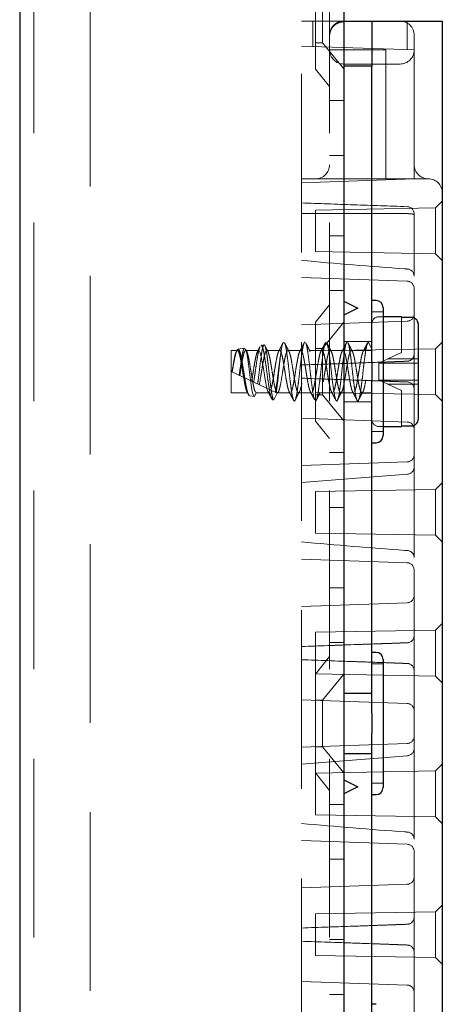
# Model space of a CAD drawing. Units: millimetres. Extents: x 11 to 205, y 5 to 292.
# Drawn here: x 137 to 140, y 146 to 153 of the extents above; entities that cross this region are included whole.
import ezdxf

# ---------------------------------------------------------------- set-up
doc = ezdxf.new("R2010")
doc.units = ezdxf.units.MM
doc.linetypes.add('HIDDEN', pattern=[1.905, 1.27, -0.635])

msp = doc.modelspace()

# ---------------------------------------------------------------- linework, layer by layer
at = {"color": 7, "linetype": 'Continuous', "lineweight": 25}
for p, q in [((136.5926, 243.4922), (136.5926, 108.4922)), ((138.8926, 168.4922), (138.8926, 108.4922)), ((138.8926, 153.4822), (139.0926, 153.4822)), ((139.0926, 153.4822), (139.0926, 153.1622)), ((139.0926, 153.4822), (139.1926, 153.4822)), ((139.1926, 153.4822), (139.4926, 153.4822)), ((139.4926, 153.4822), (139.5926, 153.4822)), ((139.5926, 153.4822), (139.5926, 138.5022)), ((139.0926, 153.1622), (138.8926, 153.1622)), ((139.0926, 151.0631), (139.0926, 153.1622)), ((138.8926, 151.4922), (138.9926, 151.4422)), ((138.9926, 151.4422), (138.8926, 151.3922)), ((139.1226, 151.4972), (139.0926, 151.4972)), ((139.1726, 151.4472), (139.1726, 150.9922)), ((139.3026, 151.3822), (139.1726, 151.3822)), ((139.3026, 151.3822), (139.3026, 151.3776)), ((139.3726, 151.3776), (139.3026, 151.3776)), ((139.4226, 150.6576), (139.4226, 151.3269)), ((139.0926, 151.0631), (139.0926, 150.9214)), ((139.1726, 150.9922), (139.1726, 150.5372)), ((139.0926, 148.5631), (139.0926, 150.9214)), ((139.3026, 150.6069), (139.3726, 150.6069)), ((139.3026, 150.6069), (139.3026, 150.6022)), ((139.1726, 150.6022), (139.3026, 150.6022)), ((139.0926, 150.4872), (139.1226, 150.4872)), ((139.1226, 148.9972), (139.0926, 148.9972)), ((139.1726, 148.9472), (139.1726, 148.4922)), ((139.0926, 148.5631), (139.0926, 148.4214)), ((139.1726, 148.4922), (139.1726, 148.0372)), ((139.0926, 146.0631), (139.0926, 148.4214)), ((138.8926, 148.0922), (138.9926, 148.0422)), ((138.9926, 148.0422), (138.8926, 147.9922)), ((139.0926, 147.9872), (139.1226, 147.9872)), ((139.1226, 146.4972), (139.0926, 146.4972))]:
    msp.add_line(p, q, dxfattribs=at)
at = {"color": 7, "linetype": 'HIDDEN', "lineweight": 18}
for p, q in [((136.6926, 243.4922), (136.6926, 108.4922)), ((137.0926, 108.4922), (137.0926, 243.4922)), ((138.7926, 243.4922), (138.7926, 108.4922)), ((138.6926, 153.1407), (138.6926, 153.8438)), ((138.7426, 153.6572), (138.7426, 153.3272)), ((138.5926, 138.5022), (138.5926, 153.4822)), ((138.5926, 153.4822), (138.8926, 153.4822)), ((138.6726, 153.3024), (138.6726, 153.4822)), ((139.3426, 153.279), (139.3426, 153.4822)), ((139.3926, 153.2772), (139.3926, 153.3822)), ((139.3926, 153.2772), (138.5926, 153.3052)), ((138.6926, 153.3272), (138.7426, 153.3272)), ((138.7426, 153.3272), (138.8926, 153.142)), ((139.1926, 153.2772), (138.7926, 153.2772)), ((139.1926, 152.3622), (139.1926, 153.2772)), ((139.3926, 153.2272), (139.3926, 153.2772)), ((139.3926, 152.4122), (139.3926, 153.2272)), ((138.6926, 153.1407), (138.7926, 153.0172)), ((139.2926, 153.1772), (138.8926, 153.1772)), ((138.8926, 152.9172), (138.7926, 152.9172)), ((138.7926, 152.5278), (138.8926, 152.5278)), ((138.5926, 152.3343), (139.3926, 152.3622)), ((138.5926, 152.3622), (139.4926, 152.3622)), ((139.3926, 152.3622), (139.3926, 152.4122)), ((139.5452, 152.1549), (138.6926, 152.14)), ((139.5926, 152.2022), (139.5452, 152.1549)), ((139.5452, 152.1549), (139.5452, 151.8296)), ((138.6926, 152.14), (138.6926, 151.9922)), ((139.3926, 151.6708), (139.3926, 152.114)), ((138.6926, 151.9922), (138.6926, 151.8445)), ((138.7926, 151.9567), (138.8926, 151.9567)), ((138.6926, 151.8445), (139.5452, 151.8296)), ((139.5452, 151.8296), (139.5926, 151.7822)), ((138.5926, 151.6602), (139.3443, 151.6339)), ((139.3926, 150.3137), (139.3926, 151.6708)), ((138.7926, 151.5672), (138.8926, 151.5672)), ((138.7926, 151.4672), (138.6926, 151.3438)), ((139.1726, 151.4172), (139.0926, 151.4172)), ((139.1726, 151.3822), (139.1426, 151.3822)), ((139.3026, 151.3776), (139.3026, 151.1269)), ((139.3443, 151.3506), (138.5926, 151.3243)), ((138.6926, 150.6407), (138.6926, 151.3438)), ((138.8926, 151.3425), (138.7426, 151.1572)), ((138.3274, 151.1818), (138.3057, 151.1782)), ((139.0926, 151.2072), (138.8926, 151.2072)), ((139.0381, 151.1422), (139.0676, 151.2022)), ((139.0676, 151.2022), (139.0926, 151.1514)), ((139.5926, 151.2022), (139.5452, 151.1549)), ((138.0926, 150.8422), (138.0926, 151.1422)), ((138.138, 151.1422), (138.0926, 151.1422)), ((138.1888, 151.1585), (138.1418, 151.1505)), ((138.2881, 151.1422), (138.197, 151.1422)), ((138.4381, 151.1422), (138.347, 151.1422)), ((138.5881, 151.1422), (138.497, 151.1422)), ((138.7381, 151.1422), (138.647, 151.1422)), ((138.7426, 151.1572), (138.6926, 151.1572)), ((139.5452, 151.1549), (138.6926, 151.14)), ((138.7426, 151.1572), (138.7426, 150.8272)), ((138.8881, 151.1422), (138.797, 151.1422)), ((139.038, 151.1422), (138.947, 151.1422)), ((139.0926, 151.1422), (139.0381, 151.1422)), ((139.2069, 151.0822), (139.3026, 151.1269)), ((139.392, 151.1133), (139.3921, 151.1155)), ((139.3922, 151.1155), (139.3921, 151.1135)), ((139.5452, 151.1549), (139.5452, 150.8296)), ((139.1426, 151.0522), (139.1441, 151.053)), ((139.1426, 151.0522), (139.1426, 150.9322)), ((139.2069, 151.0822), (139.1441, 151.053)), ((139.1441, 151.053), (139.1454, 151.0522)), ((139.4226, 151.0522), (139.1454, 151.0522)), ((139.4226, 151.0822), (139.2069, 151.0822)), ((139.3443, 151.0661), (139.3445, 151.0661)), ((139.3444, 151.066), (139.3445, 151.066)), ((138.0926, 150.9922), (138.4208, 150.8397)), ((139.1426, 150.9322), (139.1441, 150.9315)), ((139.1454, 150.9322), (139.1441, 150.9315)), ((139.1441, 150.9315), (139.2069, 150.9022)), ((139.1454, 150.9322), (139.4226, 150.9322)), ((139.3026, 150.8576), (139.2069, 150.9022)), ((139.2069, 150.9022), (139.4226, 150.9022)), ((139.3443, 150.9184), (139.3445, 150.9184)), ((139.3444, 150.9185), (139.3445, 150.9185)), ((138.2131, 150.8422), (138.0926, 150.8422)), ((138.2239, 150.8201), (138.2131, 150.8422)), ((138.2583, 150.8143), (138.2239, 150.8201)), ((138.272, 150.8422), (138.2583, 150.8143)), ((138.272, 150.8422), (138.3631, 150.8422)), ((138.3875, 150.7925), (138.3631, 150.8422)), ((138.4208, 150.8397), (138.3968, 150.791)), ((138.4208, 150.8397), (138.4217, 150.8392)), ((138.4221, 150.8422), (138.5131, 150.8422)), ((138.4227, 150.8387), (138.4252, 150.8437)), ((138.5721, 150.8422), (138.6631, 150.8422)), ((138.6926, 150.8445), (138.8124, 150.8424)), ((138.6926, 150.8272), (138.7426, 150.8272)), ((138.7221, 150.8422), (138.8131, 150.8422)), ((138.7426, 150.8272), (138.8926, 150.642)), ((138.8126, 150.8424), (139.5452, 150.8296)), ((138.8721, 150.8422), (138.9631, 150.8422)), ((139.0221, 150.8422), (139.0926, 150.8422)), ((139.3026, 150.8576), (139.3026, 150.6069)), ((139.3921, 150.869), (139.392, 150.8712)), ((139.3921, 150.8709), (139.3922, 150.869)), ((139.5452, 150.8296), (139.5926, 150.7822)), ((138.3968, 150.791), (138.3875, 150.7925)), ((138.5426, 150.7822), (138.542, 150.7833)), ((138.542, 150.7833), (138.5429, 150.7829)), ((138.5429, 150.7829), (138.5426, 150.7822)), ((138.5429, 150.7829), (138.5437, 150.7825)), ((138.5437, 150.7825), (138.5467, 150.787)), ((138.8926, 150.7772), (139.0926, 150.7772)), ((138.5926, 150.6602), (139.3443, 150.6339)), ((138.6926, 150.6407), (138.7926, 150.5172)), ((139.0926, 150.5672), (139.1726, 150.5672)), ((139.1426, 150.6022), (139.1726, 150.6022)), ((138.8926, 150.4172), (138.7926, 150.4172)), ((139.3443, 150.3506), (138.5926, 150.3243)), ((138.5926, 150.2041), (139.3462, 150.263)), ((139.3926, 149.6708), (139.3926, 150.3137)), ((139.5926, 150.2022), (139.5452, 150.1549)), ((139.5452, 150.1549), (138.6926, 150.14)), ((138.6926, 150.14), (138.6926, 149.9922)), ((139.5452, 150.1549), (139.5452, 149.8296)), ((138.6926, 149.9922), (138.6926, 149.8445)), ((138.7926, 150.0278), (138.8926, 150.0278)), ((138.6926, 149.8445), (139.5452, 149.8296)), ((139.5452, 149.8296), (139.5926, 149.7822)), ((138.5926, 149.6602), (139.3443, 149.6339)), ((139.3926, 148.3137), (139.3926, 149.6708)), ((138.7926, 149.4567), (138.8926, 149.4567)), ((139.3443, 149.3506), (138.5926, 149.3243)), ((139.5452, 149.1549), (138.6926, 149.14)), ((138.6926, 149.14), (138.6926, 148.9922)), ((139.5926, 149.2022), (139.5452, 149.1549)), ((139.5452, 149.1549), (139.5452, 148.8296)), ((138.7926, 149.0672), (138.8926, 149.0672)), ((139.3445, 149.0661), (139.3443, 149.0661)), ((139.3444, 149.066), (139.3445, 149.066)), ((139.392, 149.1133), (139.3921, 149.1155)), ((139.3922, 149.1155), (139.3921, 149.1135)), ((138.6926, 148.9922), (138.6926, 148.8445)), ((138.7926, 148.9672), (138.6926, 148.8438)), ((139.1726, 148.9172), (139.0926, 148.9172)), ((139.3443, 148.9184), (139.3445, 148.9184)), ((139.3444, 148.9185), (139.3445, 148.9185)), ((139.3921, 148.869), (139.392, 148.8712)), ((139.3921, 148.8709), (139.3922, 148.869)), ((138.6926, 148.8445), (139.5452, 148.8296)), ((138.6926, 148.1407), (138.6926, 148.8438)), ((138.8926, 148.8425), (138.7426, 148.6572)), ((139.5452, 148.8296), (139.5926, 148.7822)), ((138.5926, 148.6602), (139.3443, 148.6339)), ((138.7426, 148.6572), (138.6926, 148.6572)), ((138.7426, 148.6572), (138.7426, 148.3272)), ((139.0926, 148.7072), (138.8926, 148.7072)), ((139.0926, 148.705), (138.8926, 148.705)), ((139.3443, 148.3506), (138.5926, 148.3243)), ((138.6926, 148.3272), (138.7426, 148.3272)), ((138.7426, 148.3272), (138.8926, 148.142)), ((139.3926, 147.6708), (139.3926, 148.3137)), ((138.5926, 148.2041), (139.3462, 148.263)), ((138.8926, 148.2795), (139.0926, 148.2795)), ((138.8926, 148.2772), (139.0926, 148.2772)), ((139.5452, 148.1549), (138.6926, 148.14)), ((139.5926, 148.2022), (139.5452, 148.1549)), ((139.5452, 148.1549), (139.5452, 147.8296)), ((138.6926, 148.1407), (138.7926, 148.0172)), ((138.6926, 148.14), (138.6926, 147.9922)), ((139.0926, 148.0672), (139.1726, 148.0672)), ((138.6926, 147.9922), (138.6926, 147.8445)), ((138.8926, 147.9172), (138.7926, 147.9172)), ((138.6926, 147.8445), (139.5452, 147.8296)), ((139.5452, 147.8296), (139.5926, 147.7822)), ((139.3926, 146.3137), (139.3926, 147.6708)), ((138.5926, 147.6602), (139.3443, 147.6339)), ((138.7926, 147.5278), (138.8926, 147.5278)), ((139.3443, 147.3506), (138.5926, 147.3243)), ((139.5926, 147.2022), (139.5452, 147.1549)), ((139.5452, 147.1549), (138.6926, 147.14)), ((138.6926, 147.14), (138.6926, 146.9922)), ((139.392, 147.1133), (139.3921, 147.1155)), ((139.3922, 147.1155), (139.3921, 147.1135)), ((139.5452, 147.1549), (139.5452, 146.8296)), ((139.3445, 147.0661), (139.3443, 147.0661)), ((139.3445, 147.066), (139.3444, 147.066)), ((138.6926, 146.9922), (138.6926, 146.8445)), ((138.7926, 146.9567), (138.8926, 146.9567)), ((139.3443, 146.9184), (139.3445, 146.9184)), ((139.3444, 146.9185), (139.3445, 146.9185)), ((138.6926, 146.8445), (139.5452, 146.8296)), ((139.3921, 146.869), (139.392, 146.8712)), ((139.3921, 146.8709), (139.3922, 146.869)), ((139.5452, 146.8296), (139.5926, 146.7822)), ((138.5926, 146.6602), (139.3443, 146.6339)), ((138.7926, 146.5672), (138.8926, 146.5672))]:
    msp.add_line(p, q, dxfattribs=at)
at = {"color": 7, "linetype": 'HIDDEN', "lineweight": 18, "flags": 128}
for points in [[(138.773, 151.1943), (138.7757, 151.19), (138.7835, 151.1576), (138.7909, 151.1092), (138.7987, 151.048), (138.8062, 150.9822), (138.8138, 150.9167), (138.8216, 150.8588), (138.8289, 150.815), (138.8368, 150.7885), (138.8437, 150.7825), (138.8495, 150.7912), (138.8573, 150.8208), (138.8647, 150.8668), (138.8725, 150.9266), (138.8801, 150.9922), (138.8876, 151.0579), (138.8954, 151.1177), (138.9028, 151.1637), (138.9106, 151.1933), (138.9181, 151.2022), (138.9181, 151.2022)], [(138.1891, 151.1566), (138.1943, 151.1546), (138.2019, 151.1333), (138.2092, 151.0956), (138.2167, 151.0458), (138.2241, 150.9888), (138.2315, 150.9319), (138.2391, 150.8804), (138.2463, 150.8413), (138.2539, 150.8186), (138.2583, 150.8143), (138.2583, 150.8143)], [(138.2881, 151.1404), (138.2914, 151.1407), (138.2993, 151.1262), (138.3068, 151.0983), (138.3144, 151.0598), (138.3222, 151.014), (138.3295, 150.9669), (138.3374, 150.9214), (138.3449, 150.8837), (138.3525, 150.8567), (138.3631, 150.8422), (138.3631, 150.8422)]]:
    msp.add_lwpolyline(points, dxfattribs=at)
at = {"color": 7, "linetype": 'HIDDEN', "lineweight": 18}
for centre, radius, start, end in [((138.8926, 153.3822), 0.1, 90, 180), ((138.9238, 153.3822), 0.1, 90, 108.19487), ((139.2926, 153.3822), 0.1, 0, 90), ((138.8926, 153.3772), 0.1, 177.13402, 180), ((138.8926, 153.2772), 0.1, 180, 270), ((139.2926, 153.2772), 0.1, 270, 0), ((138.6926, 152.4622), 0.1, 270, 0), ((139.4926, 152.4622), 0.1, 180, 270), ((139.4926, 152.2622), 0.1, 0, 90), ((139.3426, 152.114), 0.05, 0, 88), ((139.3426, 151.6708), 0.05, 0, 85.89906), ((139.3426, 151.584), 0.05, 0, 88), ((139.1426, 151.3322), 0.05, 90, 180), ((139.3426, 151.4005), 0.05, 272, 0), ((139.3426, 151.1155), 0.0496, 272.25215, 357.71096), ((139.3426, 151.1155), 0.0495, 272.21043, 357.39078), ((139.3426, 150.869), 0.0496, 2.28904, 87.74785), ((139.3426, 150.869), 0.0495, 2.60922, 87.78957), ((139.1426, 150.6522), 0.05, 180, 270), ((139.3426, 150.584), 0.05, 0, 88), ((139.3426, 150.4005), 0.05, 272, 0), ((139.3426, 150.3137), 0.05, 274.10094, 0), ((139.3426, 149.6708), 0.05, 0, 85.89906), ((139.3426, 149.584), 0.05, 0, 88), ((139.3426, 149.4005), 0.05, 272, 0), ((139.3426, 149.1155), 0.0496, 272.25215, 357.71096), ((139.3426, 149.1155), 0.0495, 272.21043, 357.39078), ((139.3426, 148.869), 0.0496, 2.28904, 87.74785), ((139.3426, 148.869), 0.0495, 2.60922, 87.78957), ((139.3426, 148.584), 0.05, 0, 88), ((139.3426, 148.4005), 0.05, 272, 0), ((139.3426, 148.3137), 0.05, 274.10094, 0), ((139.3426, 147.6708), 0.05, 0, 85.89906), ((139.3426, 147.584), 0.05, 0, 88), ((139.3426, 147.4005), 0.05, 272, 0), ((139.3426, 147.1155), 0.0496, 272.25215, 357.71096), ((139.3426, 147.1155), 0.0495, 272.21043, 357.39078), ((139.3426, 146.869), 0.0496, 2.28904, 87.74785), ((139.3426, 146.869), 0.0495, 2.60922, 87.78957), ((139.3426, 146.584), 0.05, 0, 88)]:
    msp.add_arc(centre, radius, start, end, dxfattribs=at)
at = {"color": 7, "linetype": 'Continuous', "lineweight": 25}
for centre, start, end in [((139.1226, 151.4472), 0, 90), ((139.1226, 150.5372), 270, 0), ((139.1226, 148.9472), 0, 90), ((139.1226, 148.0372), 270, 0)]:
    msp.add_arc(centre, 0.05, start, end, dxfattribs=at)
at = {"color": 7, "linetype": 'HIDDEN', "lineweight": 18}
for points, knots in [([(138.7927, 153.3822), (138.7939, 153.3912), (138.7962, 153.4092), (138.8095, 153.4354), (138.8321, 153.4597), (138.8571, 153.4721), (138.8794, 153.4768), (138.8887, 153.4771), (138.8926, 153.4772)], [0, 0, 0, 0, 0.160007, 0.319181, 0.547246, 0.836524, 0.931075, 1, 1, 1, 1]), ([(139.3443, 152.1639), (139.2173, 152.1684), (138.9667, 152.1771), (138.7162, 152.1859), (138.5926, 152.1902)], [0, 0, 0, 0, 0.506573, 1, 1, 1, 1]), ([(139.3443, 152.1143), (139.296, 152.1144), (139.0454, 152.1153), (138.7949, 152.1157), (138.5926, 152.116)], [0, 0, 0, 0, 0.192696, 1, 1, 1, 1]), ([(139.3926, 152.1033), (139.3926, 152.1034), (139.3925, 152.1052), (139.3911, 152.1083), (139.3844, 152.1113), (139.3736, 152.1131), (139.3599, 152.1141), (139.3495, 152.1142), (139.3443, 152.1143)], [0, 0, 0, 0, 0.005625, 0.211972, 0.425415, 0.621526, 0.810631, 1, 1, 1, 1]), ([(139.3461, 151.7207), (139.3398, 151.7211), (139.0885, 151.7385), (138.8375, 151.7606), (138.5928, 151.7821)], [0, 0, 0, 0, 0.025081, 1, 1, 1, 1]), ([(138.299, 151.1691), (138.2984, 151.1683), (138.2948, 151.1644), (138.2879, 151.1367), (138.2795, 151.0896), (138.27, 151.0303), (138.2619, 150.9699), (138.2561, 150.9341), (138.2535, 150.9174)], [0, 0, 0, 0, 0.043669, 0.241799, 0.440159, 0.635831, 0.83064, 1, 1, 1, 1]), ([(138.2983, 151.1694), (138.2969, 151.1666), (138.2911, 151.1552), (138.2852, 151.1439), (138.2809, 151.1354)], [0, 0, 0, 0, 0.250019, 1, 1, 1, 1]), ([(138.2818, 150.9043), (138.2824, 150.9086), (138.2855, 150.9309), (138.2912, 150.9762), (138.2983, 151.0391), (138.3062, 151.0975), (138.3132, 151.1447), (138.321, 151.1753), (138.3282, 151.1855), (138.3356, 151.1739), (138.3433, 151.1416), (138.3503, 151.0918), (138.3582, 151.0302), (138.3652, 150.9634), (138.373, 150.8991), (138.3802, 150.8445), (138.3877, 150.8061), (138.3934, 150.7923), (138.3963, 150.7912), (138.3968, 150.791)], [0, 0, 0, 0, 0.014723, 0.0767, 0.138674, 0.201341, 0.264321, 0.327614, 0.391559, 0.455496, 0.520369, 0.585234, 0.650811, 0.716684, 0.782887, 0.849727, 0.916574, 0.984346, 1, 1, 1, 1]), ([(138.3875, 150.7925), (138.3871, 150.7926), (138.3839, 150.7935), (138.3774, 150.8053), (138.3684, 150.8429), (138.3598, 150.8972), (138.3504, 150.9617), (138.342, 151.0288), (138.3326, 151.0903), (138.3241, 151.1405), (138.3149, 151.1699), (138.3089, 151.1821), (138.3058, 151.178), (138.3057, 151.1778)], [0, 0, 0, 0, 0.014721, 0.127476, 0.238542, 0.349708, 0.459184, 0.568512, 0.676694, 0.784138, 0.891036, 0.996544, 1, 1, 1, 1]), ([(138.3543, 151.1354), (138.349, 151.1455), (138.3423, 151.1586), (138.3356, 151.1718), (138.3341, 151.1748)], [0, 0, 0, 0, 0.7750765, 1, 1, 1, 1]), ([(138.4625, 151.1973), (138.4572, 151.1869), (138.4467, 151.1662), (138.4361, 151.1455), (138.4308, 151.1352)], [0, 0, 0, 0, 0.502223, 1, 1, 1, 1]), ([(138.4486, 151.1393), (138.4518, 151.1575), (138.4575, 151.1903), (138.4633, 151.1982), (138.4659, 151.2017)], [0, 0, 0, 0, 0.556117, 1, 1, 1, 1]), ([(138.5043, 151.1354), (138.499, 151.1455), (138.4885, 151.1659), (138.4781, 151.1865), (138.4729, 151.1968)], [0, 0, 0, 0, 0.498437, 1, 1, 1, 1]), ([(138.473, 151.1963), (138.4731, 151.1962), (138.4757, 151.1943), (138.4813, 151.1713), (138.4885, 151.1281), (138.4963, 151.069), (138.504, 151.0028), (138.5113, 150.9352), (138.5193, 150.8736), (138.5265, 150.8241), (138.5346, 150.7893), (138.5399, 150.7846), (138.5426, 150.7822)], [0, 0, 0, 0, 0.00501, 0.115779, 0.224131, 0.334385, 0.444197, 0.552895, 0.66363, 0.771883, 0.882308, 1, 1, 1, 1]), ([(138.5503, 150.7941), (138.5527, 150.8019), (138.5576, 150.818), (138.5646, 150.8654), (138.5726, 150.9251), (138.5801, 150.9923), (138.5876, 151.0593), (138.5955, 151.1195), (138.6027, 151.1667), (138.6107, 151.1976), (138.6156, 151.2007), (138.6181, 151.2022)], [0, 0, 0, 0, 0.102328, 0.213256, 0.326603, 0.438593, 0.550584, 0.663931, 0.774859, 0.888312, 1, 1, 1, 1]), ([(138.6125, 151.1973), (138.6072, 151.1869), (138.5967, 151.1662), (138.5861, 151.1455), (138.5808, 151.1352)], [0, 0, 0, 0, 0.502223, 1, 1, 1, 1]), ([(138.6543, 151.1354), (138.649, 151.1455), (138.6385, 151.1659), (138.6281, 151.1865), (138.6229, 151.1968)], [0, 0, 0, 0, 0.498437, 1, 1, 1, 1]), ([(138.623, 151.1943), (138.6239, 151.1931), (138.6274, 151.1887), (138.6336, 151.1598), (138.6408, 151.1111), (138.6488, 151.0493), (138.6561, 150.9818), (138.6638, 150.9152), (138.6716, 150.8572), (138.6784, 150.8136), (138.6831, 150.8001), (138.6851, 150.7941)], [0, 0, 0, 0, 0.043014, 0.16679, 0.288131, 0.412254, 0.534094, 0.657183, 0.780767, 0.902219, 1, 1, 1, 1]), ([(138.6948, 150.7842), (138.6964, 150.786), (138.7005, 150.7906), (138.7074, 150.8179), (138.7146, 150.865), (138.7226, 150.9252), (138.7301, 150.9922), (138.7376, 151.0593), (138.7455, 151.1195), (138.7527, 151.1667), (138.7607, 151.1976), (138.7656, 151.2007), (138.7681, 151.2022)], [0, 0, 0, 0, 0.063794, 0.168841, 0.27155, 0.376499, 0.480191, 0.583883, 0.688832, 0.791541, 0.896587, 1, 1, 1, 1]), ([(138.7625, 151.1973), (138.7572, 151.1869), (138.7467, 151.1662), (138.7361, 151.1455), (138.7308, 151.1352)], [0, 0, 0, 0, 0.502223, 1, 1, 1, 1]), ([(138.8043, 151.1354), (138.799, 151.1455), (138.7885, 151.1659), (138.7781, 151.1865), (138.7729, 151.1968)], [0, 0, 0, 0, 0.498437, 1, 1, 1, 1]), ([(138.9125, 151.1973), (138.9072, 151.1869), (138.8967, 151.1662), (138.8861, 151.1455), (138.8808, 151.1352)], [0, 0, 0, 0, 0.502223, 1, 1, 1, 1]), ([(138.9543, 151.1354), (138.949, 151.1455), (138.9385, 151.1659), (138.9281, 151.1865), (138.9229, 151.1968)], [0, 0, 0, 0, 0.498437, 1, 1, 1, 1]), ([(138.923, 151.1943), (138.9239, 151.1931), (138.9274, 151.1887), (138.9336, 151.1598), (138.9408, 151.1111), (138.9488, 151.0493), (138.9561, 150.9818), (138.9638, 150.9153), (138.9716, 150.8569), (138.9789, 150.8115), (138.9867, 150.7866), (138.9917, 150.7791), (138.9945, 150.7836), (138.9948, 150.7842)], [0, 0, 0, 0, 0.0371453, 0.1440338, 0.2488198, 0.3560076, 0.4612244, 0.5675192, 0.6742421, 0.779124, 0.8863452, 0.9840897, 1, 1, 1, 1]), ([(138.9995, 150.7912), (139.0022, 150.7998), (139.0074, 150.8166), (139.0146, 150.8653), (139.0226, 150.9251), (139.0301, 150.9923), (139.0376, 151.0593), (139.0455, 151.1195), (139.0527, 151.1667), (139.0605, 151.1968), (139.0653, 151.2005), (139.0676, 151.2022)], [0, 0, 0, 0, 0.113141, 0.223765, 0.336801, 0.448484, 0.560167, 0.673202, 0.783827, 0.896968, 1, 1, 1, 1]), ([(139.0625, 151.1973), (139.0572, 151.1869), (139.0467, 151.1662), (139.0361, 151.1455), (139.0308, 151.1352)], [0, 0, 0, 0, 0.502223, 1, 1, 1, 1]), ([(138.1, 150.9888), (138.1029, 151.0071), (138.1083, 151.0416), (138.1166, 151.0861), (138.1238, 151.1191), (138.1318, 151.1393), (138.1391, 151.1446), (138.1468, 151.1346), (138.1546, 151.1102), (138.1619, 151.0738), (138.1699, 151.0294), (138.1772, 150.981), (138.1849, 150.9339), (138.1927, 150.8926), (138.1996, 150.8631), (138.2068, 150.8454), (138.211, 150.8433), (138.2131, 150.8422)], [0, 0, 0, 0, 0.077207, 0.145125, 0.211675, 0.279788, 0.346619, 0.41415, 0.481961, 0.548573, 0.616708, 0.683414, 0.751095, 0.818777, 0.885483, 0.943242, 1, 1, 1, 1]), ([(138.2239, 150.8201), (138.2215, 150.8219), (138.2162, 150.8257), (138.2074, 150.8525), (138.199, 150.8955), (138.1895, 150.9493), (138.181, 151.0072), (138.1717, 151.0621), (138.1628, 151.1081), (138.154, 151.1396), (138.1447, 151.1533), (138.1362, 151.1481), (138.1267, 151.1247), (138.1182, 151.0863), (138.1091, 151.0387), (138.1034, 151.0047), (138.1007, 150.9885)], [0, 0, 0, 0, 0.063576, 0.139522, 0.215348, 0.29027, 0.364618, 0.438527, 0.511351, 0.5842, 0.655506, 0.726946, 0.797238, 0.86723, 0.936499, 1, 1, 1, 1]), ([(138.1508, 150.9652), (138.1528, 150.9809), (138.1573, 151.0146), (138.1647, 151.0659), (138.172, 151.1113), (138.1795, 151.1453), (138.1845, 151.1533), (138.187, 151.1574)], [0, 0, 0, 0, 0.176065, 0.379285, 0.585139, 0.790746, 1, 1, 1, 1]), ([(138.155, 150.9632), (138.157, 150.9765), (138.1612, 151.0033), (138.1681, 151.0458), (138.1756, 151.0861), (138.1828, 151.1191), (138.1908, 151.1393), (138.1981, 151.1446), (138.2058, 151.1346), (138.2136, 151.1102), (138.2209, 151.0738), (138.2289, 151.0294), (138.2362, 150.981), (138.2439, 150.9339), (138.2517, 150.8926), (138.2586, 150.8631), (138.2657, 150.8454), (138.27, 150.8433), (138.272, 150.8422)], [0, 0, 0, 0, 0.054396, 0.109657, 0.175187, 0.239397, 0.305115, 0.369595, 0.434752, 0.500178, 0.564448, 0.630187, 0.694547, 0.759848, 0.82515, 0.88951, 0.945238, 1, 1, 1, 1]), ([(138.2042, 151.1355), (138.2017, 151.1402), (138.1989, 151.1458), (138.196, 151.1513), (138.1956, 151.1522)], [0, 0, 0, 0, 0.8531151, 1, 1, 1, 1]), ([(138.2392, 150.924), (138.2415, 150.9369), (138.2464, 150.9644), (138.2533, 151.011), (138.2612, 151.0575), (138.2688, 151.0973), (138.2762, 151.1275), (138.2815, 151.1359), (138.2841, 151.1401)], [0, 0, 0, 0, 0.148378, 0.316613, 0.488305, 0.65859, 0.827925, 1, 1, 1, 1]), ([(138.2934, 150.8989), (138.2973, 150.9196), (138.3039, 150.9541), (138.3123, 151.0111), (138.3202, 151.0574), (138.3278, 151.0974), (138.3352, 151.1268), (138.3432, 151.1425), (138.3503, 151.1431), (138.3583, 151.1286), (138.3658, 151.1001), (138.3733, 151.0608), (138.3812, 151.0147), (138.3884, 150.9661), (138.3964, 150.9204), (138.4038, 150.8818), (138.4114, 150.8543), (138.4193, 150.8408), (138.4265, 150.8426), (138.4345, 150.8594), (138.44, 150.8818), (138.4466, 150.9143), (138.4539, 150.9548), (138.4623, 151.011), (138.4702, 151.0574), (138.4778, 151.0974), (138.4852, 151.1268), (138.4932, 151.1425), (138.5003, 151.1431), (138.5083, 151.1286), (138.5158, 151.1001), (138.5233, 151.0608), (138.5312, 151.0147), (138.5384, 150.9661), (138.5464, 150.9204), (138.5538, 150.8818), (138.5614, 150.8543), (138.5693, 150.8408), (138.5765, 150.8426), (138.5845, 150.8594), (138.59, 150.8818), (138.5966, 150.9143), (138.6039, 150.9548), (138.6123, 151.011), (138.6202, 151.0574), (138.6278, 151.0974), (138.6352, 151.1268), (138.6432, 151.1425), (138.6503, 151.1431), (138.6583, 151.1286), (138.6658, 151.1001), (138.6733, 151.0608), (138.6812, 151.0147), (138.6884, 150.9661), (138.6964, 150.9204), (138.7038, 150.8818), (138.7114, 150.8543), (138.7193, 150.8408), (138.7265, 150.8426), (138.7345, 150.8594), (138.74, 150.8818), (138.7466, 150.9143), (138.7539, 150.9548), (138.7623, 151.011), (138.7702, 151.0574), (138.7778, 151.0974), (138.7852, 151.1268), (138.7932, 151.1425), (138.8003, 151.1431), (138.8083, 151.1286), (138.8158, 151.1001), (138.8233, 151.0608), (138.8312, 151.0147), (138.8384, 150.9661), (138.8464, 150.9204), (138.8538, 150.8818), (138.8614, 150.8543), (138.8693, 150.8408), (138.8765, 150.8426), (138.8845, 150.8594), (138.89, 150.8818), (138.8966, 150.9143), (138.9039, 150.9548), (138.9123, 151.011), (138.9202, 151.0574), (138.9278, 151.0974), (138.9352, 151.1268), (138.9432, 151.1425), (138.9503, 151.1431), (138.9583, 151.1286), (138.9658, 151.1001), (138.9733, 151.0608), (138.9812, 151.0147), (138.9884, 150.9661), (138.9964, 150.9204), (139.0038, 150.8818), (139.0114, 150.8543), (139.0193, 150.8408), (139.0265, 150.8426), (139.0345, 150.8594), (139.04, 150.8818), (139.0466, 150.9143), (139.0539, 150.9548), (139.0623, 151.0109), (139.0702, 151.0575), (139.0778, 151.0973), (139.085, 151.1268), (139.0901, 151.1353), (139.0926, 151.1395)], [0, 0, 0, 0, 0.014207, 0.023628, 0.033242, 0.042778, 0.05226, 0.061896, 0.071313, 0.080939, 0.090448, 0.099957, 0.109583, 0.119, 0.128636, 0.138118, 0.147654, 0.157268, 0.166689, 0.176331, 0.185792, 0.187752, 0.201959, 0.21138, 0.220994, 0.23053, 0.240013, 0.249648, 0.259065, 0.268692, 0.2782, 0.287709, 0.297336, 0.306752, 0.316388, 0.32587, 0.335406, 0.34502, 0.354441, 0.364083, 0.373544, 0.375504, 0.389711, 0.399132, 0.408747, 0.418282, 0.427765, 0.437401, 0.446817, 0.456444, 0.465952, 0.475461, 0.485088, 0.494504, 0.50414, 0.513623, 0.523158, 0.532773, 0.542193, 0.551836, 0.561296, 0.563257, 0.577464, 0.586884, 0.596499, 0.606034, 0.615517, 0.625153, 0.634569, 0.644196, 0.653705, 0.663213, 0.67284, 0.682256, 0.691892, 0.701375, 0.71091, 0.720525, 0.729946, 0.739588, 0.749048, 0.751009, 0.765216, 0.774637, 0.784251, 0.793787, 0.803269, 0.812905, 0.822321, 0.831948, 0.841457, 0.850965, 0.860592, 0.870009, 0.879644, 0.889127, 0.898663, 0.908277, 0.917698, 0.92734, 0.9368, 0.938761, 0.952968, 0.962389, 0.972003, 0.981539, 0.991021, 1, 1, 1, 1]), ([(138.3751, 150.8609), (138.3777, 150.8702), (138.3828, 150.8886), (138.3906, 150.9306), (138.3984, 150.9772), (138.4056, 151.0258), (138.4137, 151.0706), (138.4209, 151.1078), (138.4287, 151.1332), (138.4365, 151.1444), (138.4437, 151.1402), (138.4518, 151.1212), (138.459, 151.089), (138.4668, 151.0472), (138.4745, 150.9997), (138.4818, 150.9514), (138.4898, 150.9076), (138.497, 150.8717), (138.5049, 150.8496), (138.5102, 150.8401), (138.5129, 150.8426), (138.5131, 150.8428)], [0, 0, 0, 0, 0.057037, 0.112375, 0.16794, 0.222525, 0.278357, 0.333018, 0.388478, 0.443938, 0.498599, 0.55443, 0.609015, 0.664581, 0.719918, 0.774681, 0.830495, 0.885028, 0.940682, 0.99588, 1, 1, 1, 1]), ([(138.4486, 151.1393), (138.4457, 151.1205), (138.4399, 151.083), (138.4307, 151.0124), (138.4223, 150.9416), (138.414, 150.8841), (138.4093, 150.8566), (138.4074, 150.8458)], [0, 0, 0, 0, 0.216422, 0.43302, 0.649905, 0.864075, 1, 1, 1, 1]), ([(138.4134, 150.8431), (138.4147, 150.8519), (138.4184, 150.877), (138.425, 150.9303), (138.4322, 151), (138.4397, 151.0698), (138.4453, 151.1152), (138.4481, 151.1359), (138.4486, 151.1393)], [0, 0, 0, 0, 0.113236, 0.322515, 0.533686, 0.744913, 0.958915, 1, 1, 1, 1]), ([(138.52, 150.8486), (138.5217, 150.8523), (138.5262, 150.8617), (138.5328, 150.8894), (138.5406, 150.9304), (138.5484, 150.9773), (138.5556, 151.0258), (138.5637, 151.0706), (138.5709, 151.1078), (138.5787, 151.1332), (138.5865, 151.1444), (138.5937, 151.1402), (138.6018, 151.1212), (138.609, 151.089), (138.6168, 151.0472), (138.6245, 150.9997), (138.6318, 150.9514), (138.6398, 150.9076), (138.647, 150.8717), (138.6549, 150.8496), (138.6602, 150.8401), (138.6629, 150.8426), (138.6631, 150.8428)], [0, 0, 0, 0, 0.035208, 0.090237, 0.143626, 0.197236, 0.249899, 0.303764, 0.356501, 0.410008, 0.463516, 0.516252, 0.570118, 0.622781, 0.67639, 0.729779, 0.782614, 0.836463, 0.889076, 0.942771, 0.996025, 1, 1, 1, 1]), ([(138.67, 150.8486), (138.6717, 150.8523), (138.6762, 150.8617), (138.6828, 150.8894), (138.6906, 150.9304), (138.6984, 150.9773), (138.7056, 151.0258), (138.7137, 151.0706), (138.7209, 151.1078), (138.7287, 151.1332), (138.7365, 151.1444), (138.7437, 151.1402), (138.7518, 151.1212), (138.759, 151.089), (138.7668, 151.0472), (138.7745, 150.9997), (138.7818, 150.9514), (138.7898, 150.9076), (138.797, 150.8717), (138.8049, 150.8496), (138.8102, 150.8401), (138.8129, 150.8426), (138.8131, 150.8428)], [0, 0, 0, 0, 0.035208, 0.090237, 0.143626, 0.197236, 0.249899, 0.303764, 0.356501, 0.410008, 0.463516, 0.516252, 0.570118, 0.622781, 0.67639, 0.729779, 0.782614, 0.836463, 0.889076, 0.942771, 0.996025, 1, 1, 1, 1]), ([(138.82, 150.8486), (138.8217, 150.8523), (138.8262, 150.8617), (138.8328, 150.8894), (138.8406, 150.9304), (138.8484, 150.9773), (138.8556, 151.0258), (138.8637, 151.0706), (138.8709, 151.1078), (138.8787, 151.1332), (138.8865, 151.1444), (138.8937, 151.1402), (138.9018, 151.1212), (138.909, 151.089), (138.9168, 151.0472), (138.9245, 150.9997), (138.9318, 150.9514), (138.9398, 150.9076), (138.947, 150.8717), (138.9549, 150.8496), (138.9602, 150.8401), (138.9629, 150.8426), (138.9631, 150.8428)], [0, 0, 0, 0, 0.035208, 0.090237, 0.143626, 0.197236, 0.249899, 0.303764, 0.356501, 0.410008, 0.463516, 0.516252, 0.570118, 0.622781, 0.67639, 0.729779, 0.782614, 0.836463, 0.889076, 0.942771, 0.996025, 1, 1, 1, 1]), ([(138.97, 150.8486), (138.9717, 150.8523), (138.9762, 150.8617), (138.9828, 150.8894), (138.9906, 150.9304), (138.9984, 150.9773), (139.0056, 151.0258), (139.0137, 151.0706), (139.0209, 151.1078), (139.0287, 151.1331), (139.0345, 151.1417), (139.0375, 151.1422), (139.0381, 151.1422)], [0, 0, 0, 0, 0.074027, 0.189729, 0.301983, 0.4147, 0.525426, 0.638682, 0.749564, 0.862066, 0.974569, 1, 1, 1, 1]), ([(139.3926, 151.1537), (139.3926, 151.1537), (139.3926, 151.1535), (139.3926, 151.1408), (139.3923, 151.128), (139.3921, 151.1155)], [0, 0, 0, 0, 0.000033, 0.018324, 1, 1, 1, 1]), ([(139.3922, 151.1155), (139.3924, 151.1267), (139.3926, 151.1381), (139.3926, 151.1494), (139.3926, 151.1497), (139.3926, 151.1497)], [0, 0, 0, 0, 0.979233, 0.999963, 1, 1, 1, 1]), ([(138.5926, 151.0393), (138.7175, 151.0437), (138.8993, 151.05), (139.0811, 151.0564), (139.1381, 151.0584)], [0, 0, 0, 0, 0.686901, 1, 1, 1, 1]), ([(138.7981, 151.0465), (138.799, 151.0465), (138.9478, 151.0517), (139.1298, 151.0582), (139.311, 151.0648), (139.3443, 151.0661)], [0, 0, 0, 0, 0.005025, 0.817046, 1, 1, 1, 1]), ([(139.1381, 151.0584), (139.1387, 151.0584), (139.1742, 151.0596), (139.243, 151.0621), (139.3111, 151.0647), (139.3444, 151.066)], [0, 0, 0, 0, 0.008786, 0.515765, 1, 1, 1, 1]), ([(139.1381, 150.9261), (139.0811, 150.9281), (138.8993, 150.9345), (138.7175, 150.9408), (138.5926, 150.9452)], [0, 0, 0, 0, 0.3130991, 1, 1, 1, 1]), ([(138.8248, 150.9371), (138.9646, 150.9321), (139.1378, 150.926), (139.311, 150.9196), (139.3443, 150.9184)], [0, 0, 0, 0, 0.807654, 1, 1, 1, 1]), ([(139.1381, 150.9261), (139.1387, 150.9261), (139.1742, 150.9249), (139.243, 150.9224), (139.3111, 150.9198), (139.3444, 150.9185)], [0, 0, 0, 0, 0.008786, 0.515765, 1, 1, 1, 1]), ([(138.2056, 150.8497), (138.2076, 150.8458), (138.2116, 150.838), (138.2156, 150.8302), (138.2176, 150.8263)], [0, 0, 0, 0, 0.498804, 1, 1, 1, 1]), ([(138.3559, 150.8491), (138.3602, 150.8406), (138.369, 150.8236), (138.3777, 150.8064), (138.3821, 150.7978)], [0, 0, 0, 0, 0.498583, 1, 1, 1, 1]), ([(138.5044, 150.852), (138.5096, 150.8421), (138.5198, 150.8224), (138.5301, 150.8023), (138.5352, 150.7923)], [0, 0, 0, 0, 0.499234, 1, 1, 1, 1]), ([(138.5448, 150.7832), (138.5499, 150.7933), (138.56, 150.8135), (138.5702, 150.8336), (138.5752, 150.8437)], [0, 0, 0, 0, 0.500463, 1, 1, 1, 1]), ([(138.6544, 150.852), (138.6596, 150.8421), (138.6698, 150.8224), (138.6801, 150.8023), (138.6852, 150.7923)], [0, 0, 0, 0, 0.499234, 1, 1, 1, 1]), ([(138.6948, 150.7832), (138.6999, 150.7933), (138.71, 150.8135), (138.7202, 150.8336), (138.7252, 150.8437)], [0, 0, 0, 0, 0.500463, 1, 1, 1, 1]), ([(138.8044, 150.852), (138.8096, 150.8421), (138.8198, 150.8224), (138.8301, 150.8023), (138.8352, 150.7923)], [0, 0, 0, 0, 0.499234, 1, 1, 1, 1]), ([(138.8448, 150.7832), (138.8499, 150.7933), (138.86, 150.8135), (138.8702, 150.8336), (138.8752, 150.8437)], [0, 0, 0, 0, 0.500463, 1, 1, 1, 1]), ([(138.9544, 150.852), (138.9596, 150.8421), (138.9698, 150.8224), (138.9801, 150.8023), (138.9852, 150.7923)], [0, 0, 0, 0, 0.499234, 1, 1, 1, 1]), ([(138.9948, 150.7832), (138.9999, 150.7933), (139.01, 150.8135), (139.0202, 150.8336), (139.0252, 150.8437)], [0, 0, 0, 0, 0.500463, 1, 1, 1, 1]), ([(139.3926, 150.8308), (139.3926, 150.8308), (139.3926, 150.831), (139.3926, 150.8437), (139.3923, 150.8564), (139.3921, 150.869)], [0, 0, 0, 0, 0.000033, 0.018324, 1, 1, 1, 1]), ([(139.3922, 150.869), (139.3924, 150.8578), (139.3926, 150.8464), (139.3926, 150.8351), (139.3926, 150.8348), (139.3926, 150.8348)], [0, 0, 0, 0, 0.979233, 0.999963, 1, 1, 1, 1]), ([(139.3461, 149.7207), (139.3398, 149.7211), (139.0885, 149.7385), (138.8375, 149.7606), (138.5928, 149.7821)], [0, 0, 0, 0, 0.0250813, 1, 1, 1, 1]), ([(139.3926, 149.1537), (139.3926, 149.1537), (139.3926, 149.1535), (139.3926, 149.1408), (139.3923, 149.128), (139.3921, 149.1155)], [0, 0, 0, 0, 0.000033, 0.018324, 1, 1, 1, 1]), ([(139.3922, 149.1155), (139.3924, 149.1267), (139.3926, 149.1381), (139.3926, 149.1494), (139.3926, 149.1497), (139.3926, 149.1497)], [0, 0, 0, 0, 0.979233, 0.999963, 1, 1, 1, 1]), ([(139.3443, 149.0661), (139.311, 149.0648), (139.1298, 149.0582), (138.9478, 149.0517), (138.799, 149.0465), (138.7981, 149.0465)], [0, 0, 0, 0, 0.182954, 0.994975, 1, 1, 1, 1]), ([(139.1381, 149.0584), (139.1387, 149.0584), (139.1742, 149.0596), (139.243, 149.0621), (139.3111, 149.0647), (139.3444, 149.066)], [0, 0, 0, 0, 0.008786, 0.515765, 1, 1, 1, 1]), ([(138.5926, 149.0393), (138.7175, 149.0437), (138.8993, 149.05), (139.0811, 149.0564), (139.1381, 149.0584)], [0, 0, 0, 0, 0.686901, 1, 1, 1, 1]), ([(139.1381, 148.9261), (139.0811, 148.9281), (138.8993, 148.9345), (138.7175, 148.9408), (138.5926, 148.9452)], [0, 0, 0, 0, 0.313099, 1, 1, 1, 1]), ([(138.8248, 148.9371), (138.9646, 148.9321), (139.1378, 148.926), (139.311, 148.9196), (139.3443, 148.9184)], [0, 0, 0, 0, 0.807654, 1, 1, 1, 1]), ([(139.1381, 148.9261), (139.1387, 148.9261), (139.1742, 148.9249), (139.243, 148.9224), (139.3111, 148.9198), (139.3444, 148.9185)], [0, 0, 0, 0, 0.008786, 0.515765, 1, 1, 1, 1]), ([(139.3926, 148.8308), (139.3926, 148.8308), (139.3926, 148.831), (139.3926, 148.8437), (139.3923, 148.8564), (139.3921, 148.869)], [0, 0, 0, 0, 0.000033, 0.018324, 1, 1, 1, 1]), ([(139.3922, 148.869), (139.3924, 148.8578), (139.3926, 148.8464), (139.3926, 148.8351), (139.3926, 148.8348), (139.3926, 148.8348)], [0, 0, 0, 0, 0.979233, 0.999963, 1, 1, 1, 1]), ([(139.3461, 147.7207), (139.3398, 147.7211), (139.0885, 147.7385), (138.8375, 147.7606), (138.5928, 147.7821)], [0, 0, 0, 0, 0.025081, 1, 1, 1, 1]), ([(139.3926, 147.1537), (139.3926, 147.1537), (139.3926, 147.1535), (139.3926, 147.1408), (139.3923, 147.128), (139.3921, 147.1155)], [0, 0, 0, 0, 0.000033, 0.018324, 1, 1, 1, 1]), ([(139.3922, 147.1155), (139.3924, 147.1267), (139.3926, 147.1381), (139.3926, 147.1494), (139.3926, 147.1497), (139.3926, 147.1497)], [0, 0, 0, 0, 0.979233, 0.999963, 1, 1, 1, 1]), ([(138.5926, 147.0393), (138.7175, 147.0437), (138.8993, 147.05), (139.0811, 147.0564), (139.1381, 147.0584)], [0, 0, 0, 0, 0.6869008, 1, 1, 1, 1]), ([(139.3443, 147.0661), (139.311, 147.0648), (139.1298, 147.0582), (138.9478, 147.0517), (138.799, 147.0465), (138.7981, 147.0465)], [0, 0, 0, 0, 0.182954, 0.994975, 1, 1, 1, 1]), ([(139.3444, 147.066), (139.3111, 147.0647), (139.243, 147.0621), (139.1742, 147.0596), (139.1387, 147.0584), (139.1381, 147.0584)], [0, 0, 0, 0, 0.484235, 0.991214, 1, 1, 1, 1]), ([(139.1381, 146.9261), (139.0811, 146.9281), (138.8993, 146.9345), (138.7175, 146.9408), (138.5926, 146.9452)], [0, 0, 0, 0, 0.313099, 1, 1, 1, 1]), ([(138.8248, 146.9371), (138.9646, 146.9321), (139.1378, 146.926), (139.311, 146.9196), (139.3443, 146.9184)], [0, 0, 0, 0, 0.807654, 1, 1, 1, 1]), ([(139.1381, 146.9261), (139.1387, 146.9261), (139.1742, 146.9249), (139.243, 146.9224), (139.3111, 146.9198), (139.3444, 146.9185)], [0, 0, 0, 0, 0.008786, 0.515765, 1, 1, 1, 1]), ([(139.3921, 146.869), (139.3923, 146.8564), (139.3926, 146.8437), (139.3926, 146.831), (139.3926, 146.8308), (139.3926, 146.8308)], [0, 0, 0, 0, 0.981676, 0.999967, 1, 1, 1, 1]), ([(139.3922, 146.869), (139.3924, 146.8578), (139.3926, 146.8464), (139.3926, 146.8351), (139.3926, 146.8348), (139.3926, 146.8348)], [0, 0, 0, 0, 0.979233, 0.999963, 1, 1, 1, 1])]:
    msp.add_open_spline(points, degree=3, knots=knots, dxfattribs=at)
at = {"color": 7, "linetype": 'Continuous', "lineweight": 25}
for points, knots in [([(139.4226, 151.3269), (139.4222, 151.3316), (139.4213, 151.3421), (139.4139, 151.357), (139.4031, 151.3679), (139.3901, 151.3751), (139.38, 151.3775), (139.3735, 151.3776), (139.3726, 151.3776)], [0, 0, 0, 0, 0.179423, 0.398921, 0.616093, 0.752232, 0.963055, 1, 1, 1, 1]), ([(139.3726, 150.6069), (139.3732, 150.6069), (139.3794, 150.607), (139.3911, 150.6095), (139.4056, 150.6183), (139.4164, 150.6314), (139.4218, 150.6453), (139.4224, 150.6543), (139.4226, 150.6576)], [0, 0, 0, 0, 0.024661, 0.235438, 0.44634, 0.658755, 0.873696, 1, 1, 1, 1])]:
    msp.add_open_spline(points, degree=3, knots=knots, dxfattribs=at)

doc.saveas('drawing.dxf')
